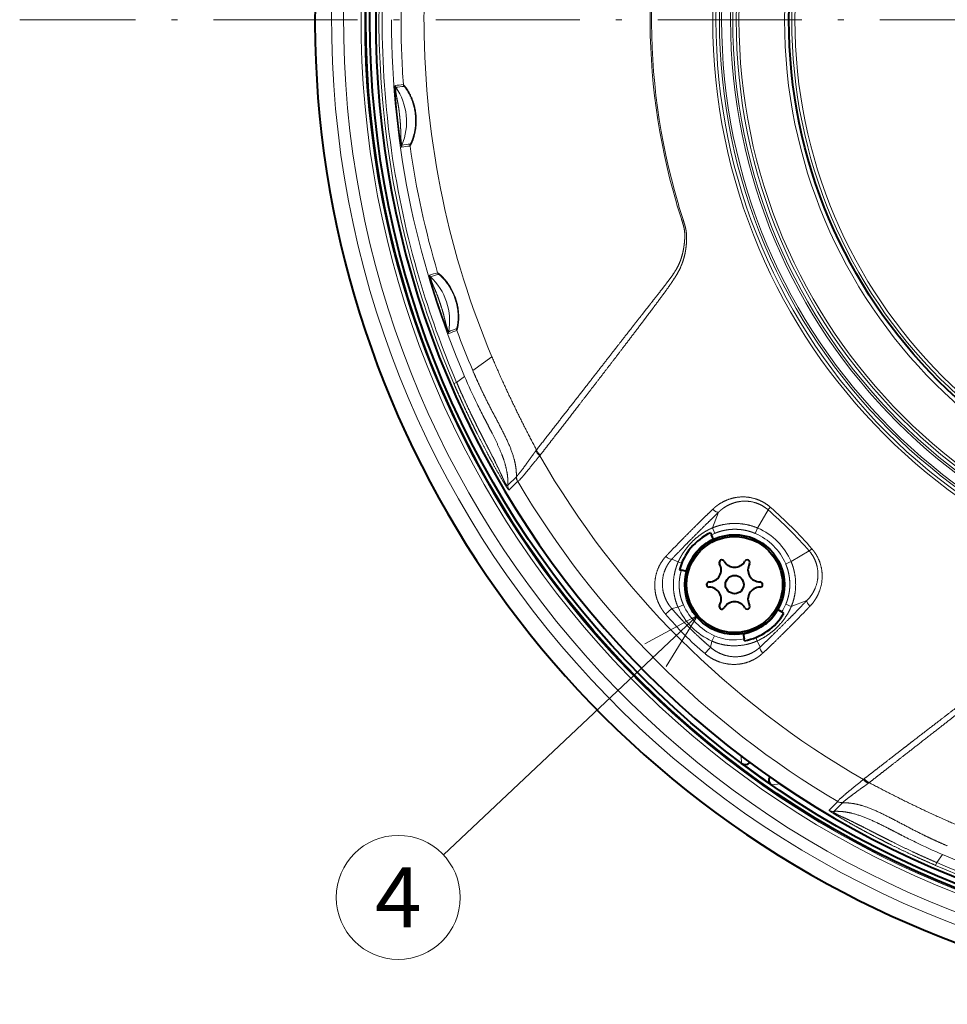
# Model space of a CAD drawing. Extents: x 44 to 821, y 23 to 573.
# Drawn here: x 657 to 696, y 243 to 284 of the extents above; entities that cross this region are included whole.
import ezdxf
from ezdxf.enums import TextEntityAlignment as Align

# ---------------------------------------------------------------- set-up
doc = ezdxf.new("R2010")
doc.units = 0
doc.linetypes.add('DASHDOT', pattern=[18.5, 12, -3, 0.5, -3])
doc.layers.get('0').update_dxf_attribs({"lineweight": 13})
doc.styles.get("Standard").update_dxf_attribs({"font": 'isocp.shx'})

# ---------------------------------------------------------------- blocks, each defined once
blk = doc.blocks.new('BLOCK669')
at = {"color": 7, "linetype": 'DASHDOT', "lineweight": 13}
blk.add_line((106.576904, 0), (-106.576904, 0), dxfattribs=at)
blk = doc.blocks.new('BLOCK672')
at = {"color": 7, "lineweight": 13}
blk.add_line((-50.094334, -49.584721), (-71.279961, -69.537491), dxfattribs=at)
blk.add_lwpolyline([(-52.722923, -53.83802), (-50.094334, -49.584721), (-54.497406, -51.953888)], dxfattribs=at)
blk.add_circle((-75.037498, -73.07637), 5.161661, dxfattribs=at)
at = {"color": 7, "lineweight": 13, "width": 0.903225}
blk.add_text('4', height=5, dxfattribs=at).set_placement((-76.972984, -75.57637), (-73.10202, -75.57637), align=Align.FIT)
blk = doc.blocks.new('BLOCK674')
at = {"color": 7, "lineweight": 13}
for p, q in [((-75.605, 0.022), (-75.605, 0)), ((-75.605, 0), (-75.605, -0.022)), ((-72.896, 0), (-72.895, -0.353)), ((-68.819, -29.194), (-67.241, -28.046)), ((-68.829, -29.201), (-68.786, -29.3)), ((-68.819, -29.194), (-68.828, -29.2)), ((-70.178, -30.182), (-70.409, -30.281)), ((-70.178, -30.182), (-69.51, -29.696)), ((-63.572, -35.878), (-63.52, -35.809)), ((-63.25, -36.292), (-63.203, -36.23)), ((-65.914, -38.757), (-65.197, -38.039)), ((-65.816, -39.15), (-65.101, -38.43)), ((-48.863, -42.304), (-48.35, -40.991)), ((-45.108, -42.315), (-44.225, -40.804)), ((-48.668, -42.758), (-48.863, -42.304)), ((-45.3, -42.766), (-45.108, -42.315)), ((-42.315, -45.108), (-40.804, -44.225)), ((-51.712, -45.127), (-52.24, -44.901)), ((-51.432, -45.255), (-51.712, -45.127)), ((-42.766, -45.3), (-42.315, -45.108)), ((-42.304, -48.863), (-40.991, -48.35)), ((-51.732, -48.911), (-52.253, -49.023)), ((-51.285, -48.707), (-51.732, -48.911)), ((-42.758, -48.668), (-42.304, -48.863)), ((-48.707, -51.285), (-48.911, -51.732)), ((-45.255, -51.432), (-45.127, -51.712)), ((-48.911, -51.732), (-49.023, -52.253)), ((-45.127, -51.712), (-44.901, -52.24)), ((-46.48, -61.284), (-46.434, -61.913)), ((-45.785, -61.805), (-45.781, -61.867)), ((-43.208, -63.633), (-43.951, -63.7)), ((-36.292, -63.25), (-36.23, -63.203)), ((-35.878, -63.572), (-35.809, -63.52)), ((-39.15, -65.816), (-38.43, -65.101)), ((-38.757, -65.914), (-38.039, -65.197)), ((-30.182, -70.179), (-29.696, -69.51)), ((-30.182, -70.179), (-30.281, -70.409))]:
    blk.add_line(p, q, dxfattribs=at)
at = {"color": 7, "lineweight": 40}
for p, q in [((-49.03, -42.718), (-48.949, -42.891)), ((-48.776, -43.261), (-48.949, -42.891)), ((-51.611, -45.793), (-51.453, -45.835)), ((-51.031, -45.949), (-51.453, -45.835)), ((-43.429, -49.098), (-43.087, -49.295)), ((-42.909, -49.398), (-43.087, -49.295)), ((-46.302, -51.11), (-46.224, -51.553)), ((-46.198, -51.7), (-46.224, -51.553)), ((-46.087, -62.173), (-46.434, -61.913)), ((-45.781, -61.867), (-45.747, -61.833)), ((-44.443, -63.358), (-43.951, -63.7))]:
    blk.add_line(p, q, dxfattribs=at)
for centre, radius in [((0, 0), 77.732), ((0, 0), 77.4), ((0, 0), 42.5), ((-47.023, -47.023), 4.15), ((-47.023, -47.023), 4), ((-47.023, -47.023), 0.76)]:
    blk.add_circle(centre, radius, dxfattribs=at)
at = {"color": 7, "lineweight": 13}
for radius in [48.836, 48.574, 48.285, 48.104, 47.358, 47.177, 46.891, 46.655, 42.863, 42.26, 41.994]:
    blk.add_circle((0, 0), radius, dxfattribs=at)
at = {"color": 7, "lineweight": 40}
for centre, radius, start, end in [((0, 0), 81.982, 103.68562, 241.35211), ((0, 0), 81.982, 241.35211, 76.31438), ((0, 0), 76.916, 174.18623, 158.81377), ((-47.023, -47.023), 4.75, 115, 165), ((-48.079, -45.193), 0.22, 30, 210), ((-47.023, -44.583), 1, 210, 330), ((-45.966, -45.193), 0.22, 330, 150), ((-49.136, -45.803), 1, 270, 30), ((-44.909, -45.803), 1, 150, 270), ((-49.136, -47.023), 0.22, 90, 270), ((-49.136, -48.243), 1, 330, 90), ((-44.909, -48.243), 1, 90, 210), ((-44.909, -47.023), 0.22, 270, 90), ((-48.079, -48.853), 0.22, 150, 330), ((-47.023, -49.463), 1, 30, 150), ((-45.966, -48.853), 0.22, 210, 30), ((-47.023, -47.023), 4.75, 280, 329.99999), ((-46.135, -61.513), 0.5, 233.12778, 315.00259), ((0, 0), 77.391, 233.4515, 234.95153), ((-43.667, -63.289), 0.5, 148.0549, 235.40231)]:
    blk.add_arc(centre, radius, start, end, dxfattribs=at)
at = {"color": 7, "lineweight": 13}
for centre, radius, start, end in [((0, 0), 81.982, 103.68562, 61.35211), ((0, 0), 77.83, 355.65186, 352.34814), ((-0.005, 0), 76.64, 156.727, 196.35374), ((0.175, -0.006), 76.557, 156.77629, 179.9954), ((-0.535, 0.004), 72.361, 157.19902, 180.0031), ((0.017, 0), 54.073, 162.15733, 196.34699), ((-0.014, 0), 53.924, 162.14727, 196.35628), ((0, 0), 80.588, 175.42222, 262.57778), ((0, 0), 79.589, 175.43995, 262.56005), ((0, 0), 78.13, 175.46684, 262.53316), ((-0.572, -0.001), 74.235, 175.83923, 180.17835), ((0.134, 0.001), 76.515, 180.0003, 196.32429), ((-0.203, 0), 75.402, 180.0168, 192.0094), ((-0.496, 0), 74.311, 180.17915, 184.15361), ((-0.523, -0.005), 72.372, 180.27567, 191.90924), ((-76.901, 14.463), 19.977, 274.58283, 276.5812), ((-75.005, -5.428), 0.3, 184.1499, 214.68509), ((-76.551, 11.5), 17.148, 274.34422, 276.67407), ((-79.421, -8.488), 5.072, 337.51658, 34.71968), ((-74.312, -5.361), 0.3, 184.15514, 214.89412), ((-74.457, -10.542), 0.3, 157.54755, 188.08309), ((-72.748, -23.81), 13.377, 95.6345, 98.62668), ((-72.867, -22.431), 12.148, 95.54627, 98.84317), ((-73.764, -10.455), 0.3, 157.41071, 188.12314), ((-0.494, 0), 74.312, 188.12081, 196.45865), ((-0.494, 0.011), 72.404, 191.91638, 202.79931), ((0.002, -0.003), 54.057, 196.3481, 197.84421), ((-0.022, -0.002), 53.916, 196.35671, 197.85344), ((-0.242, -0.01), 75.362, 192.00845, 203.19849), ((-78.031, -0.779), 21.221, 285.27325, 287.18361), ((-72.153, -21.167), 0.3, 196.39085, 226.71815), ((-77.142, -3.748), 18.274, 285.17346, 287.39144), ((-71.474, -20.969), 0.3, 196.4561, 226.65409), ((-0.011, -0.002), 76.634, 196.35305, 203.27341), ((0.314, 0.052), 76.702, 196.32295, 203.21392), ((-75.834, -25.08), 5.072, 349.94319, 46.75478), ((-70.544, -26.018), 0.3, 169.97685, 200.30442), ((-65.733, -38.057), 13.125, 109.7855, 112.89856), ((-65.236, -39.406), 14.412, 109.98247, 112.81999), ((-69.88, -25.757), 0.3, 170.20444, 200.36668), ((-0.499, -0.001), 74.307, 200.36579, 203.13828), ((-27.387, -11.835), 45.753, 202.97707, 206.09803), ((-11.57, -4.044), 63.385, 206.133, 207.2592), ((0, 0), 72.923, 209.84681, 240.15319), ((-64.498, -38.074), 0.7, 177.09378, 210.57531), ((-65.157, -38.046), 0.0404, 134.45654, 169.46234), ((-64.488, -38.075), 0.7, 175.21708, 210.45206), ((-65.096, -38.437), 0.00872, 55.76955, 116.46903), ((0, 0), 75.59, 210.5577, 239.4423), ((-65.215, -38.792), 0.7, 177.14006, 210.76647), ((-42.317, -42.107), 2.312, 138.52486, 145.67914), ((-68.007, -68.007), 36.133, 41.16111, 48.83888), ((-67.327, -67.327), 35.461, 41.02748, 48.97256), ((-47.146, -47.146), 5.242, 22.87221, 67.12779), ((-47.023, -47.023), 4.21, 115.00018, 165.00016), ((-46.833, -47.021), 4.641, 113.29205, 117.1358), ((-47.18, -47.18), 4.798, 23.07638, 66.92363), ((-42.107, -42.317), 2.312, 304.32083, 311.47512), ((-46.582, -46.582), 5.653, 204.33633, 245.66367), ((-46.506, -46.506), 5.261, 204.72725, 245.27275), ((-47.023, -47.023), 4.21, 279.99984, 329.99982), ((-47.073, -46.808), 4.699, 328.03534, 336.67868), ((-31.761, -31.761), 27.489, 220.13459, 229.86542), ((-47.057, -47.617), 4.022, 245.78114, 281.95428), ((-38.075, -64.488), 0.7, 239.54793, 274.78293), ((-38.437, -65.096), 0.00872, 333.52747, 34.23598), ((-38.074, -64.498), 0.7, 239.4251, 272.86556), ((-38.046, -65.157), 0.0404, 280.53278, 315.54654), ((-38.792, -65.215), 0.7, 239.23412, 272.80632), ((-4.044, -11.57), 63.385, 242.7408, 243.867), ((-11.099, -25.765), 47.534, 243.96472, 246.96878), ((-0.017, -0.267), 75.335, 246.79916, 257.99316), ((0, -0.006), 76.64, 246.727, 270.00041), ((0.006, 0.175), 76.557, 246.77628, 269.9954)]:
    blk.add_arc(centre, radius, start, end, dxfattribs=at)
for centre, major_axis, ratio, start_param, end_param in [((-63.003, -36.151), (0.559, -0.421), 0.378796, 3.628797, 4.551619), ((-62.956, -36.089), (0.553, -0.43), 0.380886, 3.633734, 4.557447), ((-48.679, -40.617), (0.346, -0.361), 0.405907, 4.683967, 6.178977), ((-52.584, -44.542), (0.365, -0.342), 0.40447, 4.665481, 6.149577), ((-40.617, -48.679), (0.361, -0.346), 0.405907, 3.245802, 4.740811), ((-52.63, -49.342), (0.38, 0.324), 0.020958, 4.294004, 6.123259), ((-49.342, -52.63), (-0.324, -0.38), 0.020958, 3.301519, 5.130774), ((-44.542, -52.584), (0.342, -0.365), 0.40447, 3.2752, 4.759296), ((-36.151, -63.003), (0.421, -0.559), 0.378796, 4.873159, 5.795981), ((-36.089, -62.956), (0.43, -0.553), 0.380879, 4.86735, 5.791057)]:
    blk.add_ellipse(centre, major_axis=major_axis, ratio=ratio, start_param=start_param, end_param=end_param, dxfattribs=at)
for points, knots in [([(-75.305, -5.45), (-75.31, -5.45), (-75.313, -5.476), (-75.314, -5.525), (-75.313, -5.648), (-75.305, -5.827), (-75.3, -5.914), (-75.288, -6.124), (-75.272, -6.349), (-75.263, -6.453), (-75.233, -6.829), (-75.2, -7.183), (-75.178, -7.417), (-75.13, -7.896), (-75.077, -8.372), (-75.053, -8.584), (-75.011, -8.94), (-74.965, -9.309), (-74.946, -9.455), (-74.917, -9.671), (-74.885, -9.892), (-74.871, -9.984), (-74.835, -10.22), (-74.802, -10.405), (-74.784, -10.494), (-74.768, -10.561), (-74.758, -10.582), (-74.757, -10.584), (-74.755, -10.585), (-74.754, -10.584)], [0, 0, 0, 0, 0, 0, 1.091239, 1.091239, 1.091239, 1.935359, 1.935359, 1.935359, 2.932294, 2.932294, 2.932294, 5.189613, 5.189613, 5.189613, 7.445641, 7.445641, 7.445641, 8.517956, 8.517956, 8.517956, 9.297316, 9.297316, 9.297316, 10.62231, 10.62231, 10.62231, 10.845196, 10.845196, 10.845196, 10.845196, 10.845196, 10.845196]), ([(-75.252, -5.599), (-75.259, -5.599), (-75.26, -5.651), (-75.258, -5.75), (-75.248, -5.928), (-75.217, -6.15), (-75.209, -6.2), (-75.192, -6.302), (-75.172, -6.405), (-75.162, -6.456), (-75.103, -6.743), (-75.048, -7.02), (-75.008, -7.288), (-74.946, -7.742), (-74.899, -8.194), (-74.877, -8.428), (-74.85, -8.772), (-74.836, -9.123), (-74.832, -9.256), (-74.83, -9.437), (-74.827, -9.62), (-74.826, -9.684), (-74.822, -9.812), (-74.814, -9.934), (-74.808, -9.992), (-74.788, -10.181), (-74.765, -10.322), (-74.75, -10.393), (-74.74, -10.429), (-74.735, -10.428)], [0, 0, 0, 0, 0, 0, 1.649857, 1.649857, 1.649857, 2.111753, 2.111753, 2.111753, 2.57365, 2.57365, 2.57365, 4.724718, 4.724718, 4.724718, 6.90935, 6.90935, 6.90935, 7.982754, 7.982754, 7.982754, 8.545559, 8.545559, 8.545559, 9.108364, 9.108364, 9.108364, 10.519965, 10.519965, 10.519965, 10.519965, 10.519965, 10.519965]), ([(-74.061, -10.497), (-74.05, -10.496), (-74.013, -10.439), (-73.952, -10.326), (-73.806, -9.998), (-73.663, -9.523), (-73.603, -9.248), (-73.499, -8.499), (-73.546, -7.7), (-73.64, -7.212), (-73.875, -6.518), (-74.171, -5.967), (-74.275, -5.8), (-74.437, -5.569), (-74.55, -5.435), (-74.584, -5.399), (-74.605, -5.381), (-74.612, -5.382)], [0, 0, 0, 0, 0, 0, 2.371384, 2.371384, 2.371384, 4.953025, 4.953025, 4.953025, 9.091754, 9.091754, 9.091754, 11.252441, 11.252441, 11.252441, 12.711012, 12.711012, 12.711012, 12.711012, 12.711012, 12.711012]), ([(-74.041, -10.339), (-74.03, -10.338), (-73.996, -10.281), (-73.938, -10.167), (-73.806, -9.841), (-73.682, -9.372), (-73.633, -9.107), (-73.556, -8.395), (-73.615, -7.64), (-73.708, -7.182), (-73.928, -6.535), (-74.193, -6.033), (-74.284, -5.883), (-74.419, -5.685), (-74.51, -5.574), (-74.536, -5.545), (-74.552, -5.531), (-74.559, -5.532)], [0, 0, 0, 0, 0, 0, 2.467341, 2.467341, 2.467341, 5.029806, 5.029806, 5.029806, 9.084986, 9.084986, 9.084986, 11.200253, 11.200253, 11.200253, 12.539749, 12.539749, 12.539749, 12.539749, 12.539749, 12.539749]), ([(-51.455, -16.568), (-51.415, -16.693), (-51.374, -16.817), (-51.332, -16.945), (-51.275, -17.135), (-51.231, -17.332), (-51.218, -17.4), (-51.195, -17.537), (-51.18, -17.68), (-51.175, -17.753), (-51.164, -17.997), (-51.174, -18.255), (-51.189, -18.444), (-51.225, -18.775), (-51.282, -19.119), (-51.311, -19.265), (-51.378, -19.566), (-51.47, -19.871), (-51.523, -20.024), (-51.663, -20.371), (-51.841, -20.711), (-51.952, -20.896), (-52.202, -21.282), (-52.473, -21.652), (-52.619, -21.845), (-52.964, -22.292), (-53.314, -22.736), (-53.642, -23.152), (-53.993, -23.598), (-54.345, -24.046), (-54.497, -24.24), (-54.829, -24.663), (-55.16, -25.086), (-55.199, -25.136), (-55.999, -26.16), (-56.8, -27.186), (-57.351, -27.893), (-58.856, -29.825), (-60.363, -31.759), (-61.748, -33.536), (-62.634, -34.673), (-63.52, -35.809)], [0, 0, 0, 0, 0, 0, 1.81363, 1.81363, 1.81363, 2.730022, 2.730022, 2.730022, 3.646415, 3.646415, 3.646415, 5.746777, 5.746777, 5.746777, 7.321819, 7.321819, 7.321819, 8.870884, 8.870884, 8.870884, 10.862777, 10.862777, 10.862777, 13.123022, 13.123022, 13.123022, 16.116379, 16.116379, 16.116379, 18.390406, 18.390406, 18.390406, 21.084314, 21.084314, 21.084314, 30.403412, 30.403412, 30.403412, 43.664426, 43.664426, 43.664426, 43.664426, 43.664426, 43.664426]), ([(-51.341, -16.532), (-51.301, -16.656), (-51.261, -16.78), (-51.218, -16.909), (-51.16, -17.099), (-51.111, -17.3), (-51.096, -17.366), (-51.069, -17.502), (-51.048, -17.644), (-51.04, -17.716), (-51.025, -17.879), (-51.018, -18.048), (-51.017, -18.143), (-51.019, -18.336), (-51.029, -18.533), (-51.036, -18.632), (-51.058, -18.878), (-51.092, -19.129), (-51.116, -19.277), (-51.175, -19.578), (-51.256, -19.886), (-51.303, -20.04), (-51.429, -20.4), (-51.592, -20.757), (-51.697, -20.956), (-51.933, -21.369), (-52.191, -21.763), (-52.332, -21.968), (-52.686, -22.472), (-53.049, -22.966), (-53.267, -23.261), (-53.634, -23.754), (-54.003, -24.247), (-54.153, -24.446), (-54.445, -24.835), (-54.738, -25.222), (-54.912, -25.454), (-55.655, -26.435), (-56.402, -27.414), (-57.003, -28.2), (-58.216, -29.78), (-59.431, -31.357), (-60.025, -32.126), (-61.026, -33.422), (-62.029, -34.716), (-62.42, -35.221), (-62.812, -35.726), (-63.203, -36.23)], [0, 0, 0, 0, 0, 0, 1.809767, 1.809767, 1.809767, 2.687132, 2.687132, 2.687132, 3.564497, 3.564497, 3.564497, 4.641582, 4.641582, 4.641582, 5.718666, 5.718666, 5.718666, 7.257583, 7.257583, 7.257583, 8.753893, 8.753893, 8.753893, 10.762626, 10.762626, 10.762626, 13.021238, 13.021238, 13.021238, 16.401988, 16.401988, 16.401988, 18.682744, 18.682744, 18.682744, 20.866672, 20.866672, 20.866672, 29.999133, 29.999133, 29.999133, 39.174155, 39.174155, 39.174155, 45.046011, 45.046011, 45.046011, 45.046011, 45.046011, 45.046011]), ([(-70.826, -26.122), (-70.83, -26.124), (-70.842, -26.105), (-70.861, -26.067), (-70.906, -25.968), (-70.967, -25.817), (-70.998, -25.739), (-71.051, -25.604), (-71.105, -25.459), (-71.125, -25.406), (-71.165, -25.3), (-71.203, -25.195), (-71.222, -25.143), (-71.329, -24.846), (-71.427, -24.564), (-71.504, -24.34), (-71.657, -23.891), (-71.804, -23.443), (-71.877, -23.22), (-71.984, -22.884), (-72.093, -22.536), (-72.133, -22.406), (-72.195, -22.201), (-72.258, -21.987), (-72.285, -21.894), (-72.352, -21.659), (-72.402, -21.466), (-72.425, -21.369), (-72.442, -21.288), (-72.443, -21.258), (-72.443, -21.254), (-72.442, -21.252), (-72.441, -21.251)], [0, 0, 0, 0, 0, 0, 1.010335, 1.010335, 1.010335, 1.843506, 1.843506, 1.843506, 2.313904, 2.313904, 2.313904, 2.784303, 2.784303, 2.784303, 5.027632, 5.027632, 5.027632, 7.21358, 7.21358, 7.21358, 8.297372, 8.297372, 8.297372, 9.056506, 9.056506, 9.056506, 10.389423, 10.389423, 10.389423, 10.679467, 10.679467, 10.679467, 10.679467, 10.679467, 10.679467]), ([(-71.761, -21.054), (-71.75, -21.051), (-71.693, -21.088), (-71.592, -21.167), (-71.328, -21.404), (-71.01, -21.772), (-70.848, -21.991), (-70.455, -22.613), (-70.17, -23.344), (-70.052, -23.82), (-69.975, -24.545), (-70.012, -25.165), (-70.037, -25.359), (-70.085, -25.629), (-70.129, -25.791), (-70.144, -25.835), (-70.155, -25.859), (-70.161, -25.861)], [0, 0, 0, 0, 0, 0, 2.360141, 2.360141, 2.360141, 4.901422, 4.901422, 4.901422, 8.971297, 8.971297, 8.971297, 11.100485, 11.100485, 11.100485, 12.498456, 12.498456, 12.498456, 12.498456, 12.498456, 12.498456]), ([(-71.68, -21.187), (-71.669, -21.184), (-71.614, -21.223), (-71.515, -21.304), (-71.265, -21.544), (-70.968, -21.912), (-70.819, -22.126), (-70.537, -22.603), (-70.316, -23.142), (-70.223, -23.431), (-70.087, -24.011), (-70.041, -24.575), (-70.04, -24.844), (-70.07, -25.259), (-70.122, -25.541), (-70.144, -25.629), (-70.162, -25.688), (-70.173, -25.704), (-70.174, -25.705), (-70.175, -25.705), (-70.176, -25.706)], [0, 0, 0, 0, 0, 0, 2.45527, 2.45527, 2.45527, 4.968653, 4.968653, 4.968653, 7.63603, 7.63603, 7.63603, 10.24652, 10.24652, 10.24652, 12.150472, 12.150472, 12.150472, 12.339588, 12.339588, 12.339588, 12.339588, 12.339588, 12.339588]), ([(-70.84, -25.966), (-70.846, -25.969), (-70.869, -25.922), (-70.908, -25.832), (-70.972, -25.664), (-71.036, -25.449), (-71.05, -25.4), (-71.076, -25.301), (-71.101, -25.199), (-71.113, -25.149), (-71.153, -24.976), (-71.193, -24.808), (-71.222, -24.691), (-71.342, -24.238), (-71.479, -23.801), (-71.593, -23.456), (-71.745, -23.026), (-71.921, -22.593), (-71.967, -22.483), (-72.041, -22.316), (-72.115, -22.144), (-72.14, -22.086), (-72.188, -21.969), (-72.23, -21.856), (-72.249, -21.801), (-72.308, -21.624), (-72.343, -21.49), (-72.358, -21.422), (-72.364, -21.386), (-72.359, -21.385)], [0, 0, 0, 0, 0, 0, 1.648155, 1.648155, 1.648155, 2.107659, 2.107659, 2.107659, 2.567163, 2.567163, 2.567163, 3.683695, 3.683695, 3.683695, 6.90872, 6.90872, 6.90872, 8.003965, 8.003965, 8.003965, 8.563458, 8.563458, 8.563458, 9.121667, 9.121667, 9.121667, 10.499528, 10.499528, 10.499528, 10.499528, 10.499528, 10.499528]), ([(-65.197, -38.039), (-65.184, -37.46), (-65.265, -36.849), (-65.451, -36.224), (-65.913, -35.078), (-66.514, -33.909), (-66.8, -33.375), (-67.392, -32.262), (-67.969, -31.115), (-68.255, -30.514), (-68.526, -29.907), (-68.786, -29.3)], [0, 0, 0, 0, 0, 0, 5.440118, 5.440118, 5.440118, 9.884681, 9.884681, 9.884681, 14.628408, 14.628408, 14.628408, 14.628408, 14.628408, 14.628408]), ([(-65.816, -39.15), (-65.822, -39.155), (-65.831, -39.153), (-65.846, -39.144), (-65.907, -39.066), (-66.02, -38.893), (-66.065, -38.822), (-66.167, -38.658), (-66.275, -38.478), (-66.327, -38.391), (-66.464, -38.159), (-66.6, -37.925), (-66.693, -37.763), (-67.103, -37.042), (-67.499, -36.317), (-67.807, -35.74), (-68.216, -34.952), (-68.613, -34.159), (-68.711, -33.961), (-68.905, -33.566), (-69.096, -33.169), (-69.191, -32.971), (-69.474, -32.375), (-69.75, -31.775), (-69.932, -31.373), (-70.135, -30.914), (-70.335, -30.453), (-70.36, -30.396), (-70.385, -30.338), (-70.409, -30.281)], [0, 0, 0, 0, 0, 0, 1.589094, 1.589094, 1.589094, 2.431814, 2.431814, 2.431814, 3.39524, 3.39524, 3.39524, 4.742838, 4.742838, 4.742838, 10.515045, 10.515045, 10.515045, 12.426707, 12.426707, 12.426707, 14.336666, 14.336666, 14.336666, 18.153215, 18.153215, 18.153215, 18.693948, 18.693948, 18.693948, 18.693948, 18.693948, 18.693948]), ([(-65.914, -38.757), (-65.918, -38.762), (-65.925, -38.77), (-65.936, -38.782), (-65.961, -38.786), (-66.01, -38.738), (-66.03, -38.715), (-66.08, -38.643), (-66.142, -38.534), (-66.179, -38.463), (-66.262, -38.294), (-66.347, -38.11), (-66.391, -38.015), (-66.511, -37.753), (-66.636, -37.487), (-66.709, -37.334), (-66.973, -36.787), (-67.25, -36.24), (-67.453, -35.846), (-67.753, -35.263), (-68.052, -34.68), (-68.151, -34.484), (-68.35, -34.093), (-68.546, -33.7), (-68.643, -33.503), (-68.837, -33.11), (-69.028, -32.715), (-69.122, -32.517), (-69.398, -31.935), (-69.667, -31.349), (-69.84, -30.962), (-70.011, -30.572), (-70.178, -30.182)], [0, 0, 0, 0, 0, 0, 1.288225, 1.288225, 1.288225, 1.940305, 1.940305, 1.940305, 2.763445, 2.763445, 2.763445, 3.820746, 3.820746, 3.820746, 5.372462, 5.372462, 5.372462, 9.164736, 9.164736, 9.164736, 11.072492, 11.072492, 11.072492, 12.980645, 12.980645, 12.980645, 14.887955, 14.887955, 14.887955, 18.580889, 18.580889, 18.580889, 18.580889, 18.580889, 18.580889]), ([(-67.916, -33.076), (-67.684, -33.527), (-67.45, -33.976), (-67.225, -34.409), (-66.779, -35.295), (-66.392, -36.195), (-66.222, -36.648), (-66.02, -37.335), (-65.924, -38.042), (-65.905, -38.28), (-65.902, -38.518), (-65.914, -38.757)], [0, 0, 0, 0, 0, 0, 3.585325, 3.585325, 3.585325, 7.076493, 7.076493, 7.076493, 8.798527, 8.798527, 8.798527, 8.798527, 8.798527, 8.798527]), ([(-65.186, -38.017), (-65.168, -38.002), (-65.137, -37.971), (-65.091, -37.92), (-64.905, -37.701), (-64.609, -37.314), (-64.373, -36.983), (-64.071, -36.557), (-63.739, -36.103), (-63.684, -36.028), (-63.628, -35.953), (-63.572, -35.878)], [0, 0, 0, 0, 0, 0, 1.989367, 1.989367, 1.989367, 6.313186, 6.313186, 6.313186, 7.153719, 7.153719, 7.153719, 7.153719, 7.153719, 7.153719]), ([(-65.091, -38.43), (-65.07, -38.437), (-65.019, -38.398), (-64.934, -38.314), (-64.642, -37.995), (-64.213, -37.473), (-63.912, -37.094), (-63.592, -36.697), (-63.25, -36.292)], [0, 0, 0, 0, 0, 0, 2.67404, 2.67404, 2.67404, 7.234724, 7.234724, 7.234724, 7.234724, 7.234724, 7.234724]), ([(-44.049, -40.575), (-44.382, -40.285), (-44.761, -40.049), (-45.17, -39.878), (-46.013, -39.673), (-46.864, -39.727), (-47.275, -39.816), (-47.809, -40.015), (-48.291, -40.309), (-48.416, -40.394), (-48.576, -40.515), (-48.727, -40.647), (-48.764, -40.68), (-48.8, -40.714), (-48.836, -40.748)], [0, 0, 0, 0, 0, 0, 3.567014, 3.567014, 3.567014, 7.070792, 7.070792, 7.070792, 8.356107, 8.356107, 8.356107, 8.770255, 8.770255, 8.770255, 8.770255, 8.770255, 8.770255]), ([(-44.225, -40.804), (-44.514, -40.551), (-44.844, -40.345), (-45.203, -40.198), (-45.939, -40.027), (-46.675, -40.087), (-47.028, -40.17), (-47.484, -40.351), (-47.891, -40.609), (-47.997, -40.684), (-48.132, -40.79), (-48.259, -40.904), (-48.291, -40.933), (-48.321, -40.962), (-48.35, -40.991)], [0, 0, 0, 0, 0, 0, 3.399478, 3.399478, 3.399478, 6.742449, 6.742449, 6.742449, 7.967078, 7.967078, 7.967078, 8.36044, 8.36044, 8.36044, 8.36044, 8.36044, 8.36044]), ([(-48.836, -40.748), (-49.151, -41.051), (-49.467, -41.357), (-49.785, -41.668), (-50.503, -42.375), (-51.216, -43.091), (-51.601, -43.481), (-52.065, -43.96), (-52.517, -44.438), (-52.591, -44.517), (-52.665, -44.595), (-52.739, -44.674)], [0, 0, 0, 0, 0, 0, 3.854069, 3.854069, 3.854069, 8.71198, 8.71198, 8.71198, 9.669006, 9.669006, 9.669006, 9.669006, 9.669006, 9.669006]), ([(-48.35, -40.991), (-48.66, -41.29), (-48.971, -41.592), (-49.291, -41.904), (-50.001, -42.604), (-50.709, -43.315), (-51.098, -43.71), (-51.561, -44.187), (-52.016, -44.664), (-52.091, -44.743), (-52.166, -44.822), (-52.24, -44.901)], [0, 0, 0, 0, 0, 0, 3.828087, 3.828087, 3.828087, 8.665785, 8.665785, 8.665785, 9.627051, 9.627051, 9.627051, 9.627051, 9.627051, 9.627051]), ([(-48.863, -42.304), (-49.474, -42.563), (-50.03, -42.918), (-50.525, -43.352), (-51.012, -43.91), (-51.404, -44.54), (-51.446, -44.611), (-51.528, -44.754), (-51.605, -44.901), (-51.642, -44.976), (-51.678, -45.051), (-51.712, -45.127)], [0, 0, 0, 0, 0, 0, 6.010658, 6.010658, 6.010658, 6.764368, 6.764368, 6.764368, 7.512533, 7.512533, 7.512533, 7.512533, 7.512533, 7.512533]), ([(-45.108, -42.315), (-45.61, -42.104), (-46.141, -41.963), (-46.693, -41.896), (-47.44, -41.913), (-48.155, -42.064), (-48.339, -42.113), (-48.553, -42.181), (-48.762, -42.262), (-48.796, -42.276), (-48.83, -42.29), (-48.863, -42.304)], [0, 0, 0, 0, 0, 0, 4.748168, 4.748168, 4.748168, 6.426429, 6.426429, 6.426429, 6.756333, 6.756333, 6.756333, 6.756333, 6.756333, 6.756333]), ([(-45.3, -42.766), (-45.481, -42.689), (-45.666, -42.622), (-45.856, -42.566), (-46.145, -42.498), (-46.439, -42.454), (-46.538, -42.443), (-46.736, -42.425), (-46.934, -42.419), (-47.034, -42.418), (-47.329, -42.425), (-47.622, -42.458), (-47.814, -42.49), (-48.1, -42.555), (-48.374, -42.643), (-48.467, -42.676), (-48.562, -42.713), (-48.655, -42.753), (-48.659, -42.754), (-48.664, -42.756), (-48.668, -42.758)], [3.784654, 3.784654, 3.784654, 3.784654, 3.784654, 3.784654, 5.349489, 5.349489, 5.349489, 6.134588, 6.134588, 6.134588, 6.919711, 6.919711, 6.919711, 8.479976, 8.479976, 8.479976, 9.295633, 9.295633, 9.295633, 9.334445, 9.334445, 9.334445, 9.334445, 9.334445, 9.334445]), ([(-40.991, -48.35), (-40.683, -48.038), (-40.429, -47.677), (-40.236, -47.273), (-40.011, -46.439), (-40.093, -45.559), (-40.208, -45.144), (-40.421, -44.711), (-40.712, -44.335), (-40.742, -44.297), (-40.773, -44.261), (-40.804, -44.225)], [0, 0, 0, 0, 0, 0, 4.147516, 4.147516, 4.147516, 7.942433, 7.942433, 7.942433, 8.363051, 8.363051, 8.363051, 8.363051, 8.363051, 8.363051]), ([(-40.748, -48.836), (-40.462, -48.539), (-40.219, -48.204), (-40.024, -47.838), (-39.738, -47.055), (-39.688, -46.213), (-39.726, -45.785), (-39.871, -45.207), (-40.136, -44.673), (-40.217, -44.53), (-40.337, -44.348), (-40.47, -44.175), (-40.505, -44.132), (-40.54, -44.09), (-40.575, -44.049)], [0, 0, 0, 0, 0, 0, 3.483384, 3.483384, 3.483384, 7.001725, 7.001725, 7.001725, 8.330564, 8.330564, 8.330564, 8.767973, 8.767973, 8.767973, 8.767973, 8.767973, 8.767973]), ([(-52.739, -44.674), (-53.004, -44.957), (-53.228, -45.278), (-53.407, -45.631), (-53.669, -46.399), (-53.706, -47.237), (-53.662, -47.671), (-53.51, -48.264), (-53.238, -48.818), (-53.153, -48.968), (-53.028, -49.162), (-52.89, -49.345), (-52.853, -49.391), (-52.816, -49.436), (-52.779, -49.48), (-52.779, -49.48), (-52.778, -49.481), (-52.778, -49.481)], [0, 0, 0, 0, 0, 0, 3.314594, 3.314594, 3.314594, 6.73751, 6.73751, 6.73751, 8.056859, 8.056859, 8.056859, 8.497097, 8.497097, 8.497097, 8.499576, 8.499576, 8.499576, 8.499576, 8.499576, 8.499576]), ([(-52.24, -44.901), (-52.527, -45.209), (-52.759, -45.569), (-52.927, -45.97), (-53.1, -46.755), (-53.008, -47.578), (-52.909, -47.947), (-52.727, -48.362), (-52.476, -48.738), (-52.438, -48.791), (-52.379, -48.87), (-52.317, -48.947), (-52.296, -48.973), (-52.275, -48.998), (-52.253, -49.023)], [0, 0, 0, 0, 0, 0, 3.967182, 3.967182, 3.967182, 7.232047, 7.232047, 7.232047, 7.785006, 7.785006, 7.785006, 8.060994, 8.060994, 8.060994, 8.060994, 8.060994, 8.060994]), ([(-51.712, -45.127), (-51.867, -45.471), (-51.988, -45.836), (-52.072, -46.216), (-52.159, -46.969), (-52.095, -47.729), (-52.027, -48.093), (-51.916, -48.475), (-51.764, -48.839), (-51.753, -48.863), (-51.743, -48.887), (-51.732, -48.911)], [0, 0, 0, 0, 0, 0, 3.389954, 3.389954, 3.389954, 6.582295, 6.582295, 6.582295, 6.810339, 6.810339, 6.810339, 6.810339, 6.810339, 6.810339]), ([(-51.453, -45.835), (-51.477, -45.911), (-51.498, -45.988), (-51.518, -46.065), (-51.58, -46.332), (-51.621, -46.606), (-51.638, -46.802), (-51.649, -47.198), (-51.611, -47.593), (-51.58, -47.79), (-51.513, -48.094), (-51.416, -48.389), (-51.377, -48.493), (-51.334, -48.598), (-51.287, -48.701), (-51.286, -48.703), (-51.285, -48.705), (-51.285, -48.707)], [4.56885, 4.56885, 4.56885, 4.56885, 4.56885, 4.56885, 5.217185, 5.217185, 5.217185, 6.783724, 6.783724, 6.783724, 8.362282, 8.362282, 8.362282, 9.251847, 9.251847, 9.251847, 9.267335, 9.267335, 9.267335, 9.267335, 9.267335, 9.267335]), ([(-42.758, -48.668), (-42.687, -48.502), (-42.624, -48.33), (-42.57, -48.153), (-42.503, -47.878), (-42.459, -47.595), (-42.447, -47.498), (-42.432, -47.353), (-42.424, -47.206), (-42.422, -47.157), (-42.419, -47.058), (-42.419, -46.959), (-42.42, -46.91), (-42.428, -46.662), (-42.453, -46.415), (-42.484, -46.218), (-42.55, -45.915), (-42.642, -45.62), (-42.679, -45.515), (-42.72, -45.41), (-42.764, -45.306), (-42.765, -45.304), (-42.765, -45.302), (-42.766, -45.3)], [3.653202, 3.653202, 3.653202, 3.653202, 3.653202, 3.653202, 5.175536, 5.175536, 5.175536, 5.95157, 5.95157, 5.95157, 6.342751, 6.342751, 6.342751, 6.733931, 6.733931, 6.733931, 8.30424, 8.30424, 8.30424, 9.186045, 9.186045, 9.186045, 9.20301, 9.20301, 9.20301, 9.20301, 9.20301, 9.20301]), ([(-42.304, -48.863), (-42.129, -48.45), (-42.003, -48.009), (-41.929, -47.549), (-41.901, -46.806), (-42.011, -46.074), (-42.07, -45.806), (-42.159, -45.506), (-42.271, -45.216), (-42.286, -45.18), (-42.3, -45.144), (-42.315, -45.108)], [0, 0, 0, 0, 0, 0, 4.046024, 4.046024, 4.046024, 6.421549, 6.421549, 6.421549, 6.760698, 6.760698, 6.760698, 6.760698, 6.760698, 6.760698]), ([(-44.901, -52.24), (-44.586, -51.943), (-44.271, -51.642), (-43.949, -51.33), (-43.236, -50.632), (-42.528, -49.923), (-42.136, -49.527), (-41.672, -49.053), (-41.216, -48.583), (-41.141, -48.505), (-41.066, -48.428), (-40.991, -48.35)], [0, 0, 0, 0, 0, 0, 3.83399, 3.83399, 3.83399, 8.66147, 8.66147, 8.66147, 9.619367, 9.619367, 9.619367, 9.619367, 9.619367, 9.619367]), ([(-52.253, -49.023), (-51.953, -49.37), (-51.648, -49.714), (-51.342, -50.049), (-50.774, -50.644), (-50.182, -51.215), (-49.914, -51.464), (-49.575, -51.77), (-49.231, -52.073), (-49.161, -52.133), (-49.092, -52.193), (-49.023, -52.253)], [0, 0, 0, 0, 0, 0, 3.70314, 3.70314, 3.70314, 6.659226, 6.659226, 6.659226, 7.399303, 7.399303, 7.399303, 7.399303, 7.399303, 7.399303]), ([(-45.127, -51.712), (-44.519, -51.438), (-43.964, -51.073), (-43.463, -50.637), (-42.978, -50.082), (-42.598, -49.451), (-42.557, -49.38), (-42.478, -49.236), (-42.405, -49.089), (-42.37, -49.014), (-42.336, -48.939), (-42.304, -48.863)], [0, 0, 0, 0, 0, 0, 6.011628, 6.011628, 6.011628, 6.763402, 6.763402, 6.763402, 7.509013, 7.509013, 7.509013, 7.509013, 7.509013, 7.509013]), ([(-44.674, -52.739), (-44.358, -52.443), (-44.043, -52.143), (-43.725, -51.836), (-43.008, -51.135), (-42.294, -50.421), (-41.907, -50.03), (-41.438, -49.55), (-40.976, -49.073), (-40.9, -48.994), (-40.824, -48.915), (-40.748, -48.836)], [0, 0, 0, 0, 0, 0, 3.842604, 3.842604, 3.842604, 8.703874, 8.703874, 8.703874, 9.668302, 9.668302, 9.668302, 9.668302, 9.668302, 9.668302]), ([(-16.532, -51.341), (-16.657, -51.301), (-16.781, -51.26), (-16.907, -51.219), (-17.161, -51.141), (-17.433, -51.079), (-17.573, -51.055), (-17.808, -51.027), (-18.055, -51.018), (-18.149, -51.017), (-18.34, -51.019), (-18.537, -51.029), (-18.637, -51.036), (-18.882, -51.059), (-19.133, -51.093), (-19.281, -51.117), (-19.583, -51.176), (-19.892, -51.258), (-20.044, -51.305), (-20.301, -51.395), (-20.557, -51.504), (-20.659, -51.551), (-20.86, -51.649), (-21.057, -51.756), (-21.155, -51.812), (-21.467, -51.997), (-21.769, -52.195), (-21.973, -52.335), (-22.478, -52.69), (-22.972, -53.053), (-23.268, -53.272), (-24.369, -54.092), (-25.466, -54.92), (-26.209, -55.483), (-27.805, -56.7), (-29.398, -57.923), (-30.161, -58.509), (-31.149, -59.271), (-32.138, -60.034), (-32.334, -60.186), (-32.727, -60.489), (-33.119, -60.793), (-33.316, -60.945), (-34.016, -61.486), (-34.716, -62.029), (-35.224, -62.422), (-35.727, -62.813), (-36.23, -63.203)], [0, 0, 0, 0, 0, 0, 1.823709, 1.823709, 1.823709, 3.595464, 3.595464, 3.595464, 4.668187, 4.668187, 4.668187, 5.74091, 5.74091, 5.74091, 7.280265, 7.280265, 7.280265, 8.778832, 8.778832, 8.778832, 9.783809, 9.783809, 9.783809, 10.788785, 10.788785, 10.788785, 13.049929, 13.049929, 13.049929, 16.434482, 16.434482, 16.434482, 25.692699, 25.692699, 25.692699, 34.887913, 34.887913, 34.887913, 37.16877, 37.16877, 37.16877, 39.449627, 39.449627, 39.449627, 45.305172, 45.305172, 45.305172, 45.305172, 45.305172, 45.305172]), ([(-16.568, -51.455), (-16.693, -51.414), (-16.819, -51.374), (-16.944, -51.333), (-17.197, -51.257), (-17.465, -51.202), (-17.604, -51.183), (-17.834, -51.167), (-18.076, -51.17), (-18.166, -51.173), (-18.348, -51.183), (-18.535, -51.2), (-18.63, -51.211), (-18.87, -51.241), (-19.115, -51.282), (-19.261, -51.31), (-19.562, -51.377), (-19.869, -51.469), (-20.02, -51.522), (-20.368, -51.661), (-20.708, -51.839), (-20.894, -51.95), (-21.279, -52.2), (-21.648, -52.47), (-21.844, -52.619), (-22.323, -52.988), (-22.798, -53.362), (-23.083, -53.587), (-24.136, -54.416), (-25.194, -55.245), (-25.982, -55.86), (-27.589, -57.114), (-29.199, -58.368), (-30.736, -59.566), (-31.766, -60.369), (-32.797, -61.172), (-32.993, -61.324), (-33.672, -61.854), (-34.353, -62.385), (-34.841, -62.765), (-35.325, -63.143), (-35.809, -63.52)], [0, 0, 0, 0, 0, 0, 1.824201, 1.824201, 1.824201, 3.657292, 3.657292, 3.657292, 4.709428, 4.709428, 4.709428, 5.761563, 5.761563, 5.761563, 7.336888, 7.336888, 7.336888, 8.889337, 8.889337, 8.889337, 10.88306, 10.88306, 10.88306, 13.128074, 13.128074, 13.128074, 16.503514, 16.503514, 16.503514, 25.564478, 25.564478, 25.564478, 35.314014, 35.314014, 35.314014, 37.593119, 37.593119, 37.593119, 43.244315, 43.244315, 43.244315, 43.244315, 43.244315, 43.244315]), ([(-49.023, -52.253), (-48.726, -52.511), (-48.391, -52.724), (-48.03, -52.881), (-47.384, -53.051), (-46.739, -53.05), (-46.472, -53.019), (-46.002, -52.913), (-45.57, -52.721), (-45.386, -52.619), (-45.179, -52.48), (-44.989, -52.32), (-44.959, -52.294), (-44.93, -52.267), (-44.901, -52.24)], [0, 0, 0, 0, 0, 0, 3.307911, 3.307911, 3.307911, 5.728431, 5.728431, 5.728431, 7.691001, 7.691001, 7.691001, 8.064504, 8.064504, 8.064504, 8.064504, 8.064504, 8.064504]), ([(-48.911, -51.732), (-48.479, -51.925), (-48.02, -52.058), (-47.545, -52.132), (-46.794, -52.153), (-46.063, -52.03), (-45.8, -51.966), (-45.508, -51.872), (-45.229, -51.756), (-45.195, -51.742), (-45.161, -51.727), (-45.127, -51.712)], [0, 0, 0, 0, 0, 0, 4.102254, 4.102254, 4.102254, 6.475617, 6.475617, 6.475617, 6.807858, 6.807858, 6.807858, 6.807858, 6.807858, 6.807858]), ([(-49.481, -52.778), (-49.131, -53.077), (-48.735, -53.322), (-48.308, -53.501), (-47.549, -53.692), (-46.793, -53.683), (-46.482, -53.645), (-45.938, -53.518), (-45.44, -53.293), (-45.228, -53.175), (-44.992, -53.013), (-44.774, -52.83), (-44.74, -52.8), (-44.707, -52.769), (-44.674, -52.739)], [0, 0, 0, 0, 0, 0, 3.516925, 3.516925, 3.516925, 6.070413, 6.070413, 6.070413, 8.119845, 8.119845, 8.119845, 8.50376, 8.50376, 8.50376, 8.50376, 8.50376, 8.50376]), ([(-38.43, -65.091), (-38.437, -65.07), (-38.398, -65.019), (-38.314, -64.934), (-37.994, -64.642), (-37.472, -64.212), (-37.095, -63.913), (-36.698, -63.593), (-36.292, -63.25)], [0, 0, 0, 0, 0, 0, 2.673771, 2.673771, 2.673771, 7.240872, 7.240872, 7.240872, 7.240872, 7.240872, 7.240872]), ([(-38.017, -65.186), (-38.002, -65.168), (-37.971, -65.137), (-37.92, -65.091), (-37.701, -64.905), (-37.314, -64.609), (-36.983, -64.372), (-36.557, -64.071), (-36.103, -63.739), (-36.028, -63.684), (-35.953, -63.628), (-35.878, -63.572)], [0, 0, 0, 0, 0, 0, 1.988324, 1.988324, 1.988324, 6.310485, 6.310485, 6.310485, 7.150981, 7.150981, 7.150981, 7.150981, 7.150981, 7.150981]), ([(-38.039, -65.197), (-37.461, -65.184), (-36.849, -65.265), (-36.224, -65.451), (-35.078, -65.913), (-33.909, -66.514), (-33.375, -66.799), (-32.262, -67.392), (-31.115, -67.969), (-30.514, -68.255), (-29.907, -68.526), (-29.3, -68.786)], [0, 0, 0, 0, 0, 0, 5.440222, 5.440222, 5.440222, 9.884866, 9.884866, 9.884866, 14.628705, 14.628705, 14.628705, 14.628705, 14.628705, 14.628705]), ([(-30.281, -70.409), (-30.889, -70.148), (-31.492, -69.881), (-32.092, -69.607), (-32.89, -69.233), (-33.682, -68.848), (-33.88, -68.751), (-34.275, -68.555), (-34.669, -68.356), (-34.866, -68.256), (-35.456, -67.953), (-36.043, -67.644), (-36.433, -67.434), (-37.015, -67.116), (-37.595, -66.789), (-37.8, -66.672), (-38.119, -66.488), (-38.435, -66.301), (-38.572, -66.219), (-38.835, -66.058), (-39.032, -65.93), (-39.092, -65.886), (-39.141, -65.845), (-39.152, -65.827), (-39.153, -65.822), (-39.152, -65.819), (-39.15, -65.816)], [0, 0, 0, 0, 0, 0, 5.729541, 5.729541, 5.729541, 7.639619, 7.639619, 7.639619, 9.550882, 9.550882, 9.550882, 13.377818, 13.377818, 13.377818, 15.269117, 15.269117, 15.269117, 16.528036, 16.528036, 16.528036, 17.951058, 17.951058, 17.951058, 18.687383, 18.687383, 18.687383, 18.687383, 18.687383, 18.687383]), ([(-30.182, -70.178), (-30.786, -69.919), (-31.386, -69.654), (-31.991, -69.375), (-32.782, -68.999), (-33.568, -68.611), (-33.765, -68.514), (-34.157, -68.317), (-34.549, -68.118), (-34.745, -68.019), (-35.329, -67.72), (-35.911, -67.419), (-36.308, -67.215), (-36.895, -66.919), (-37.481, -66.638), (-37.661, -66.554), (-37.942, -66.425), (-38.211, -66.3), (-38.295, -66.261), (-38.478, -66.172), (-38.632, -66.088), (-38.699, -66.045), (-38.786, -65.972), (-38.784, -65.937), (-38.771, -65.926), (-38.762, -65.918), (-38.757, -65.914)], [0, 0, 0, 0, 0, 0, 5.708981, 5.708981, 5.708981, 7.616829, 7.616829, 7.616829, 9.52486, 9.52486, 9.52486, 13.319757, 13.319757, 13.319757, 15.25315, 15.25315, 15.25315, 16.071778, 16.071778, 16.071778, 17.22582, 17.22582, 17.22582, 18.560796, 18.560796, 18.560796, 18.560796, 18.560796, 18.560796]), ([(-33.076, -67.915), (-33.72, -67.585), (-34.362, -67.25), (-35.037, -66.901), (-36.137, -66.379), (-37.3, -66.031), (-37.78, -65.931), (-38.27, -65.89), (-38.757, -65.914)], [0, 0, 0, 0, 0, 0, 5.090879, 5.090879, 5.090879, 8.516223, 8.516223, 8.516223, 8.516223, 8.516223, 8.516223])]:
    blk.add_open_spline(points, degree=5, knots=knots, dxfattribs=at)
for points in [[(-63.52, -35.809), (-64.305, -34.341), (-65.089, -32.801), (-65.849, -31.226), (-66.575, -29.632), (-67.241, -28.046)], [(-35.809, -63.52), (-34.341, -64.305), (-32.801, -65.089), (-31.226, -65.849), (-29.632, -66.575), (-28.046, -67.241)]]:
    blk.add_open_spline(points, degree=5, dxfattribs=at)

msp = doc.modelspace()

# ---------------------------------------------------------------- block references
at = {"lineweight": 0, "xscale": 0.5, "yscale": 0.5, "zscale": 0.5}
for name in ['BLOCK669', 'BLOCK674', 'BLOCK672']:
    msp.add_blockref(name, (710.2287, 284.2518), dxfattribs=at)

doc.saveas('drawing.dxf')
